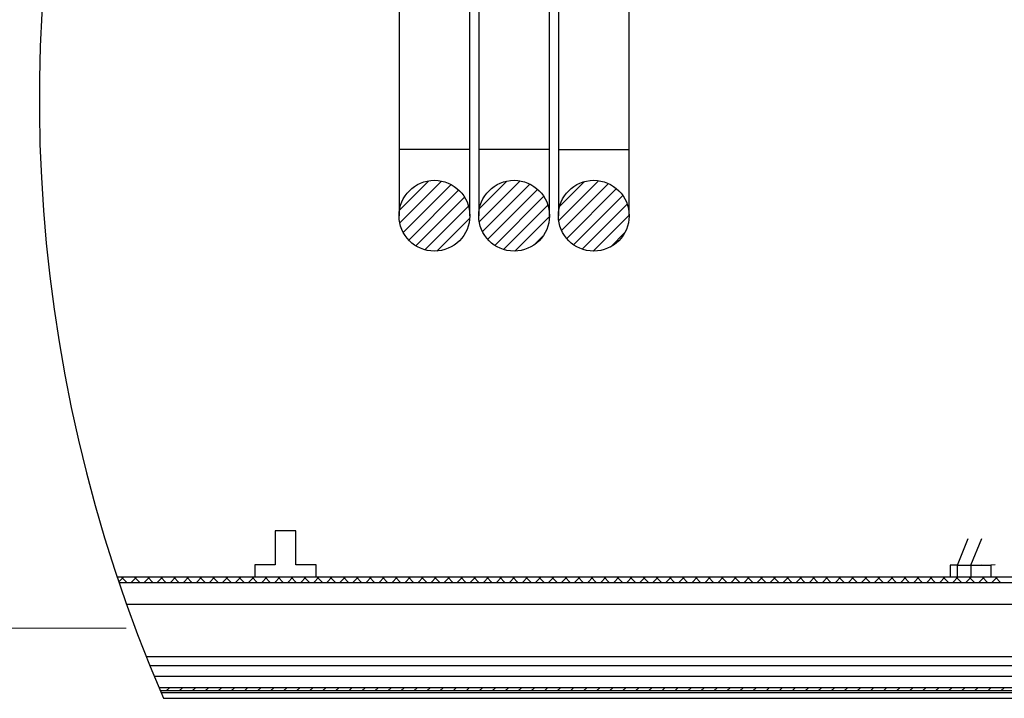
# Model space of a CAD drawing. Units: inches. Extents: x 2 to 154, y 1 to 99.
# Drawn here: x 57 to 70, y 33 to 42 of the extents above; entities that cross this region are included whole.
import ezdxf

# ---------------------------------------------------------------- set-up
doc = ezdxf.new("R2010")
doc.units = ezdxf.units.IN
doc.header["$MEASUREMENT"] = 0
doc.linetypes.add('SLD-Solid', pattern=[0])
doc.styles.add('SLDTEXTSTYLE1', font='GOTHIC.TTF', dxfattribs={"width": 0.913})
doc.dimstyles.new('SLDDIMSTYLE0', dxfattribs={"dimtxt": 0.9375, "dimasz": 1, "dimexe": 0, "dimexo": 0.0625, "dimgap": 0.234375, "dimtad": 0, "dimtih": 1, "dimtoh": 1, "dimlfac": 0.5, "dimrnd": 1e-09, "dimzin": 12, "dimdsep": 46, "dimlunit": 5, "dimtxsty": 'SLDTEXTSTYLE1', "dimsah": 1, "dimcen": 0.09, "dimadec": 0, "dimazin": 0, "dimtfac": 1, "dimtofl": 0, "dimtmove": 0, "dimatfit": 3, "dimfxl": 0, "dimfrac": 2, "dimtolj": 1, "dimtzin": 12, "dimarcsym": 0})

# ---------------------------------------------------------------- blocks, each defined once
blk = doc.blocks.new('SW_HATCH_1')
at = {"color": 0, "linetype": 'SLD-Solid', "lineweight": 0}
for p, q in [((-11.728, -11.904), (-11.33, -11.506)), ((-11.724, -12.077), (-11.157, -11.51)), ((-11.677, -12.207), (-11.027, -11.557)), ((-10.647, -12.061), (-10.093, -11.507)), ((-10.643, -11.881), (-10.273, -11.511)), ((-10.603, -12.194), (-9.96, -11.551)), ((-9.569, -12.044), (-9.03, -11.505)), ((-9.557, -11.855), (-9.219, -11.517)), ((-9.53, -12.181), (-8.893, -11.544)), ((-11.603, -12.31), (-10.924, -11.631)), ((-11.505, -12.389), (-10.845, -11.729)), ((-10.532, -12.3), (-9.854, -11.622)), ((-10.437, -12.382), (-9.772, -11.717)), ((-9.461, -12.289), (-8.785, -11.613)), ((-9.369, -12.374), (-8.7, -11.705)), ((-11.382, -12.443), (-10.791, -11.852)), ((-10.317, -12.438), (-9.716, -11.837)), ((-9.252, -12.434), (-8.64, -11.822)), ((-11.222, -12.459), (-10.775, -12.012)), ((-10.162, -12.46), (-9.694, -11.992)), ((-9.102, -12.46), (-8.614, -11.972)), ((-9.9, -12.374), (-9.779, -12.254)), ((-8.869, -12.405), (-8.669, -12.205)), ((-15.532, -16.946), (-15.466, -16.88)), ((-15.42, -16.959), (-15.499, -16.88)), ((-15.368, -16.959), (-15.289, -16.88)), ((-15.243, -16.959), (-15.322, -16.88)), ((-15.191, -16.959), (-15.113, -16.88)), ((-15.066, -16.959), (-15.145, -16.88)), ((-15.015, -16.959), (-14.936, -16.88)), ((-14.89, -16.959), (-14.968, -16.88)), ((-14.838, -16.959), (-14.759, -16.88)), ((-14.713, -16.959), (-14.791, -16.88)), ((-14.661, -16.959), (-14.582, -16.88)), ((-14.536, -16.959), (-14.615, -16.88)), ((-14.484, -16.959), (-14.406, -16.88)), ((-14.359, -16.959), (-14.438, -16.88)), ((-14.308, -16.959), (-14.229, -16.88)), ((-14.182, -16.959), (-14.261, -16.88)), ((-14.131, -16.959), (-14.052, -16.88)), ((-14.006, -16.959), (-14.084, -16.88)), ((-13.954, -16.959), (-13.875, -16.88)), ((-13.829, -16.959), (-13.908, -16.88)), ((-13.777, -16.959), (-13.698, -16.88)), ((-13.652, -16.959), (-13.731, -16.88)), ((-13.6, -16.959), (-13.522, -16.88)), ((-13.475, -16.959), (-13.554, -16.88)), ((-13.424, -16.959), (-13.345, -16.88)), ((-13.299, -16.959), (-13.377, -16.88)), ((-13.247, -16.959), (-13.168, -16.88)), ((-13.122, -16.959), (-13.2, -16.88)), ((-13.07, -16.959), (-12.991, -16.88)), ((-12.945, -16.959), (-13.024, -16.88)), ((-12.893, -16.959), (-12.815, -16.88)), ((-12.768, -16.959), (-12.847, -16.88)), ((-12.717, -16.959), (-12.638, -16.88)), ((-12.591, -16.959), (-12.67, -16.88)), ((-12.54, -16.959), (-12.461, -16.88)), ((-12.415, -16.959), (-12.493, -16.88)), ((-12.363, -16.959), (-12.284, -16.88)), ((-12.238, -16.959), (-12.317, -16.88)), ((-12.186, -16.959), (-12.108, -16.88)), ((-12.061, -16.959), (-12.14, -16.88)), ((-12.009, -16.959), (-11.931, -16.88)), ((-11.884, -16.959), (-11.963, -16.88)), ((-11.833, -16.959), (-11.754, -16.88)), ((-11.708, -16.959), (-11.786, -16.88)), ((-11.656, -16.959), (-11.577, -16.88)), ((-11.531, -16.959), (-11.61, -16.88)), ((-11.479, -16.959), (-11.4, -16.88)), ((-11.354, -16.959), (-11.433, -16.88)), ((-11.302, -16.959), (-11.224, -16.88)), ((-11.177, -16.959), (-11.256, -16.88)), ((-11.126, -16.959), (-11.047, -16.88)), ((-11, -16.959), (-11.079, -16.88)), ((-10.949, -16.959), (-10.87, -16.88)), ((-10.824, -16.959), (-10.902, -16.88)), ((-10.772, -16.959), (-10.693, -16.88)), ((-10.647, -16.959), (-10.726, -16.88)), ((-10.595, -16.959), (-10.517, -16.88)), ((-10.47, -16.959), (-10.549, -16.88)), ((-10.418, -16.959), (-10.34, -16.88)), ((-10.293, -16.959), (-10.372, -16.88)), ((-10.242, -16.959), (-10.163, -16.88)), ((-10.117, -16.959), (-10.195, -16.88)), ((-10.065, -16.959), (-9.986, -16.88)), ((-9.94, -16.959), (-10.019, -16.88)), ((-9.888, -16.959), (-9.809, -16.88)), ((-9.763, -16.959), (-9.842, -16.88)), ((-9.711, -16.959), (-9.633, -16.88)), ((-9.586, -16.959), (-9.665, -16.88)), ((-9.535, -16.959), (-9.456, -16.88)), ((-9.409, -16.959), (-9.488, -16.88)), ((-9.358, -16.959), (-9.279, -16.88)), ((-9.233, -16.959), (-9.311, -16.88)), ((-9.181, -16.959), (-9.102, -16.88)), ((-9.056, -16.959), (-9.135, -16.88)), ((-9.004, -16.959), (-8.926, -16.88)), ((-8.879, -16.959), (-8.958, -16.88)), ((-8.827, -16.959), (-8.749, -16.88)), ((-8.702, -16.959), (-8.781, -16.88)), ((-8.651, -16.959), (-8.572, -16.88)), ((-8.526, -16.959), (-8.604, -16.88)), ((-8.474, -16.959), (-8.395, -16.88)), ((-8.349, -16.959), (-8.428, -16.88)), ((-8.297, -16.959), (-8.218, -16.88)), ((-8.172, -16.959), (-8.251, -16.88)), ((-8.12, -16.959), (-8.042, -16.88)), ((-7.995, -16.959), (-8.074, -16.88)), ((-7.944, -16.959), (-7.865, -16.88)), ((-7.818, -16.959), (-7.897, -16.88)), ((-7.767, -16.959), (-7.688, -16.88)), ((-7.642, -16.959), (-7.72, -16.88)), ((-7.59, -16.959), (-7.511, -16.88)), ((-7.465, -16.959), (-7.544, -16.88)), ((-7.413, -16.959), (-7.335, -16.88)), ((-7.288, -16.959), (-7.367, -16.88)), ((-7.236, -16.959), (-7.158, -16.88)), ((-7.111, -16.959), (-7.19, -16.88)), ((-7.06, -16.959), (-6.981, -16.88)), ((-6.935, -16.959), (-7.013, -16.88)), ((-6.883, -16.959), (-6.804, -16.88)), ((-6.758, -16.959), (-6.837, -16.88)), ((-6.706, -16.959), (-6.627, -16.88)), ((-6.581, -16.959), (-6.66, -16.88)), ((-6.529, -16.959), (-6.451, -16.88)), ((-6.404, -16.959), (-6.483, -16.88)), ((-6.353, -16.959), (-6.274, -16.88)), ((-6.227, -16.959), (-6.306, -16.88)), ((-6.176, -16.959), (-6.097, -16.88)), ((-6.051, -16.959), (-6.129, -16.88)), ((-5.999, -16.959), (-5.92, -16.88)), ((-5.874, -16.959), (-5.953, -16.88)), ((-5.822, -16.959), (-5.744, -16.88)), ((-5.697, -16.959), (-5.776, -16.88)), ((-5.646, -16.959), (-5.567, -16.88)), ((-5.52, -16.959), (-5.599, -16.88)), ((-5.469, -16.959), (-5.39, -16.88)), ((-5.344, -16.959), (-5.422, -16.88)), ((-5.292, -16.959), (-5.213, -16.88)), ((-5.167, -16.959), (-5.246, -16.88)), ((-5.115, -16.959), (-5.036, -16.88)), ((-4.99, -16.959), (-5.069, -16.88)), ((-4.938, -16.959), (-4.86, -16.88)), ((-4.813, -16.959), (-4.892, -16.88)), ((-4.762, -16.959), (-4.683, -16.88)), ((-4.636, -16.959), (-4.715, -16.88)), ((-4.585, -16.959), (-4.506, -16.88)), ((-4.46, -16.959), (-4.538, -16.88)), ((-4.408, -16.959), (-4.329, -16.88)), ((-4.283, -16.959), (-4.362, -16.88)), ((-4.231, -16.959), (-4.153, -16.88)), ((-4.106, -16.959), (-4.185, -16.88)), ((-4.055, -16.959), (-3.976, -16.88)), ((-3.929, -16.959), (-4.008, -16.88)), ((-3.878, -16.959), (-3.799, -16.88)), ((-3.753, -16.959), (-3.831, -16.88)), ((-3.701, -16.959), (-3.622, -16.88)), ((-3.576, -16.959), (-3.655, -16.88)), ((-14.891, -18.426), (-14.847, -18.382)), ((-14.714, -18.426), (-14.67, -18.382)), ((-14.537, -18.426), (-14.493, -18.382)), ((-14.361, -18.426), (-14.317, -18.382)), ((-14.184, -18.426), (-14.14, -18.382)), ((-14.007, -18.426), (-13.963, -18.382)), ((-13.83, -18.426), (-13.786, -18.382)), ((-13.653, -18.426), (-13.609, -18.382)), ((-13.477, -18.426), (-13.433, -18.382)), ((-13.3, -18.426), (-13.256, -18.382)), ((-13.123, -18.426), (-13.079, -18.382)), ((-12.946, -18.426), (-12.902, -18.382)), ((-12.77, -18.426), (-12.726, -18.382)), ((-12.593, -18.426), (-12.549, -18.382)), ((-12.416, -18.426), (-12.372, -18.382)), ((-12.239, -18.426), (-12.195, -18.382)), ((-12.062, -18.426), (-12.018, -18.382)), ((-11.886, -18.426), (-11.842, -18.382)), ((-11.709, -18.426), (-11.665, -18.382)), ((-11.532, -18.426), (-11.488, -18.382)), ((-11.355, -18.426), (-11.311, -18.382)), ((-11.179, -18.426), (-11.135, -18.382)), ((-11.002, -18.426), (-10.958, -18.382)), ((-10.825, -18.426), (-10.781, -18.382)), ((-10.648, -18.426), (-10.604, -18.382)), ((-10.472, -18.426), (-10.428, -18.382)), ((-10.295, -18.426), (-10.251, -18.382)), ((-10.118, -18.426), (-10.074, -18.382)), ((-9.941, -18.426), (-9.897, -18.382)), ((-9.764, -18.426), (-9.72, -18.382)), ((-9.588, -18.426), (-9.544, -18.382)), ((-9.411, -18.426), (-9.367, -18.382)), ((-9.234, -18.426), (-9.19, -18.382)), ((-9.057, -18.426), (-9.013, -18.382)), ((-8.881, -18.426), (-8.837, -18.382)), ((-8.704, -18.426), (-8.66, -18.382)), ((-8.527, -18.426), (-8.483, -18.382)), ((-8.35, -18.426), (-8.306, -18.382)), ((-8.173, -18.426), (-8.129, -18.382)), ((-7.997, -18.426), (-7.953, -18.382)), ((-7.82, -18.426), (-7.776, -18.382)), ((-7.643, -18.426), (-7.599, -18.382)), ((-7.466, -18.426), (-7.422, -18.382)), ((-7.29, -18.426), (-7.246, -18.382)), ((-7.113, -18.426), (-7.069, -18.382)), ((-6.936, -18.426), (-6.892, -18.382)), ((-6.759, -18.426), (-6.715, -18.382)), ((-6.582, -18.426), (-6.538, -18.382)), ((-6.406, -18.426), (-6.362, -18.382)), ((-6.229, -18.426), (-6.185, -18.382)), ((-6.052, -18.426), (-6.008, -18.382)), ((-5.875, -18.426), (-5.831, -18.382)), ((-5.699, -18.426), (-5.655, -18.382)), ((-5.522, -18.426), (-5.478, -18.382)), ((-5.345, -18.426), (-5.301, -18.382)), ((-5.168, -18.426), (-5.124, -18.382)), ((-4.991, -18.426), (-4.947, -18.382)), ((-4.815, -18.426), (-4.771, -18.382)), ((-4.638, -18.426), (-4.594, -18.382)), ((-4.461, -18.426), (-4.417, -18.382)), ((-4.284, -18.426), (-4.24, -18.382)), ((-4.108, -18.426), (-4.064, -18.382)), ((-3.931, -18.426), (-3.887, -18.382)), ((-3.754, -18.426), (-3.71, -18.382)), ((-3.577, -18.426), (-3.533, -18.382))]:
    blk.add_line(p, q, dxfattribs=at)
blk = doc.blocks.new('*D8')
at = {"color": 7, "linetype": 'SLD-Solid', "lineweight": 0}
for p, q in [((69.503, 48.611), (49.699, 48.611)), ((49.949, 48.611), (49.949, 43.531)), ((48.531, 43.419), (48.531, 42.154)), ((48.531, 43.419), (48.72, 43.419)), ((51.368, 43.419), (51.178, 43.419)), ((51.368, 43.419), (51.368, 42.154)), ((48.531, 42.154), (48.72, 42.154)), ((51.368, 42.154), (51.178, 42.154)), ((49.949, 33.611), (49.949, 37.576)), ((58.381, 33.611), (49.699, 33.611))]:
    blk.add_line(p, q, dxfattribs=at)
for points in [[(49.949, 48.611), (49.762, 47.611), (50.137, 47.611)], [(49.949, 33.611), (50.137, 34.611), (49.762, 34.611)]]:
    blk.add_solid(points, dxfattribs=at)
at = {"color": 7, "linetype": 'SLD-Solid', "lineweight": 0, "char_height": 0.9375, "attachment_point": 1, "style": 'SLDTEXTSTYLE1'}
for s, insert in [('191', (48.91, 43.24)), ('7 1/2"', (48.271, 41.751)), ('TO BOTTOM', (46.429, 40.262)), ('OF TUBE', (47.577, 38.773))]:
    blk.add_mtext(s, dxfattribs=dict(at, insert=insert))

msp = doc.modelspace()

# ---------------------------------------------------------------- linework, layer by layer
at = {"color": 7, "linetype": 'SLD-Solid', "lineweight": 30}
for p, q in [((62.08, 46.027), (62.08, 40.107)), ((63.04, 40.107), (63.04, 46.027)), ((63.16, 46.027), (63.16, 40.107)), ((64.12, 40.107), (64.12, 46.027)), ((64.24, 46.027), (64.24, 40.107)), ((65.2, 40.107), (65.2, 46.027)), ((62.08, 40.107), (62.08, 39.207)), ((63.04, 39.207), (63.04, 40.107)), ((63.16, 40.107), (63.16, 39.207)), ((64.12, 39.207), (64.12, 40.107)), ((64.24, 40.107), (64.24, 39.207)), ((65.2, 39.207), (65.2, 40.107)), ((60.681, 34.931), (60.401, 34.931)), ((60.401, 34.931), (60.401, 34.471)), ((60.681, 34.471), (60.681, 34.931)), ((69.652, 34.466), (69.797, 34.829)), ((69.829, 34.466), (69.979, 34.829)), ((60.401, 34.471), (60.126, 34.471)), ((60.126, 34.471), (60.126, 34.307)), ((60.956, 34.471), (60.681, 34.471)), ((60.956, 34.307), (60.956, 34.471)), ((69.549, 34.468), (69.549, 34.307)), ((69.55, 34.468), (69.607, 34.47)), ((69.652, 34.466), (69.648, 34.466)), ((69.652, 34.466), (69.829, 34.466)), ((69.829, 34.466), (69.979, 34.47)), ((69.832, 34.466), (69.829, 34.466)), ((70.163, 34.47), (70.104, 34.468)), ((70.104, 34.468), (70.104, 34.307)), ((58.26, 34.307), (72.385, 34.307)), ((72.464, 34.228), (58.286, 34.228)), ((58.387, 33.938), (72.976, 33.938)), ((58.652, 33.23), (73.401, 33.23)), ((58.701, 33.108), (73.616, 33.108)), ((58.761, 32.961), (73.931, 32.961)), ((73.881, 32.805), (58.826, 32.805)), ((73.881, 32.761), (58.845, 32.761)), ((58.853, 32.741), (73.577, 32.741)), ((58.888, 32.661), (73.761, 32.661))]:
    msp.add_line(p, q, dxfattribs=at)
at = {"color": 8, "linetype": 'SLD-Solid', "lineweight": 30}
for p, q in [((63.04, 40.107), (62.08, 40.107)), ((64.12, 40.107), (63.16, 40.107)), ((64.24, 40.107), (64.72, 40.107)), ((64.72, 40.107), (65.2, 40.107)), ((69.648, 34.466), (69.648, 34.307)), ((69.832, 34.466), (69.832, 34.307))]:
    msp.add_line(p, q, dxfattribs=at)
at = {"color": 7, "linetype": 'SLD-Solid', "lineweight": 30, "flags": 128}
msp.add_lwpolyline([(69.648, 34.466), (69.61, 34.466), (69.58, 34.466), (69.56, 34.467), (69.55, 34.467), (69.55, 34.468)], dxfattribs=at)
at = {"color": 7, "linetype": 'SLD-Solid', "lineweight": 30}
for centre in [(62.56, 39.207), (63.64, 39.207), (64.72, 39.207)]:
    msp.add_circle(centre, 0.48, dxfattribs=at)
for centre, radius, start, end in [((77.759, 40.803), 20.553, 123.1579, 203.3374), ((69.801, 55.687), 21.221, 270.0849, 270.8195)]:
    msp.add_arc(centre, radius, start, end, dxfattribs=at)

# ---------------------------------------------------------------- block references
at = {"color": 7, "linetype": 'SLD-Solid', "lineweight": 0}
msp.add_blockref('SW_HATCH_1', (73.814, 51.187), dxfattribs=at)

# ---------------------------------------------------------------- dimensions: what is measured, and where the dimension line sits
dim = msp.add_linear_dim(base=(49.949, 33.611), p1=(69.628, 48.611), p2=(58.506, 33.611), angle=90, text='<>\\PTO BOTTOM\\POF TUBE', dimstyle='SLDDIMSTYLE0', dxfattribs=at)
dim.commit()
dim.dimension.update_dxf_attribs({"geometry": '*D8', "text_midpoint": (49.949, 40.553), "dimtype": 160})

doc.saveas('drawing.dxf')
